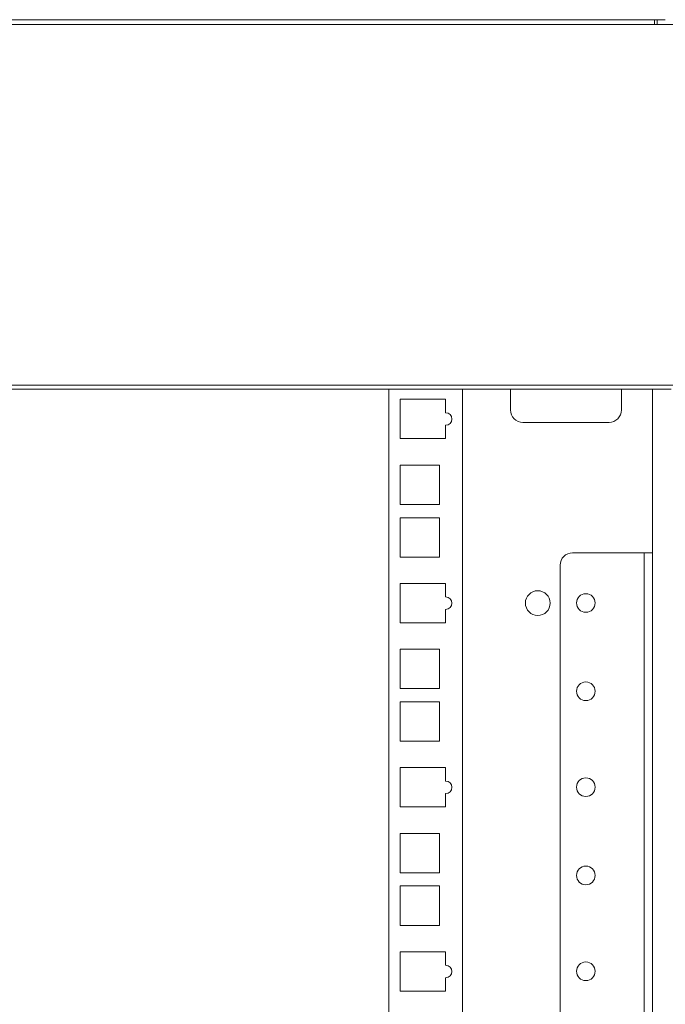
# Model space of a CAD drawing. Units: inches. Extents: x 85 to 352, y 35 to 256.
# Drawn here: x 117 to 123, y 179 to 189 of the extents above; entities that cross this region are included whole.
import ezdxf

# ---------------------------------------------------------------- set-up
doc = ezdxf.new("R2010")
doc.units = ezdxf.units.IN
doc.header["$MEASUREMENT"] = 0
doc.layers.add('1', color=7, linetype='Continuous')

msp = doc.modelspace()

# ---------------------------------------------------------------- linework, layer by layer
at = {"layer": '1', "color": 163, "linetype": 'Continuous', "lineweight": 18}
for p, q in [((124.6924, 188.4787), (87.6845, 188.4787)), ((89.0074, 188.5259), (123.3696, 188.5259)), ((123.3932, 188.5259), (123.3696, 188.5259)), ((123.3932, 188.4787), (123.3932, 188.5259)), ((124.6924, 185.0535), (87.6845, 185.0535)), ((123.5269, 185.0141), (94.2908, 185.0141)), ((120.842, 185.0133), (120.842, 150.8599)), ((120.842, 185.0133), (120.842, 150.8599)), ((121.5428, 185.0133), (121.5428, 150.8599)), ((121.5428, 185.0133), (121.5428, 150.8599)), ((121.9995, 185.0141), (121.9995, 184.8173)), ((121.9995, 185.0141), (121.9995, 184.8173)), ((123.0546, 184.8173), (123.0546, 185.0141)), ((123.0546, 184.8173), (123.0546, 185.0141)), ((123.3499, 185.0133), (123.3499, 183.4598)), ((123.3499, 185.0133), (123.3499, 183.4598)), ((120.9504, 184.9186), (120.9504, 184.5446)), ((121.3834, 184.9186), (120.9504, 184.9186)), ((121.3834, 184.9186), (120.9504, 184.9186)), ((120.9504, 184.9186), (120.9504, 184.5446)), ((121.3834, 184.7901), (121.3834, 184.9186)), ((121.3834, 184.7901), (121.3834, 184.9186)), ((121.3834, 184.5446), (121.3834, 184.672)), ((121.3834, 184.5446), (121.3834, 184.672)), ((122.1176, 184.6992), (122.9365, 184.6992)), ((122.1176, 184.6992), (122.9365, 184.6992)), ((120.9504, 184.5446), (121.3834, 184.5446)), ((120.9504, 184.5446), (121.3834, 184.5446)), ((121.3244, 184.2936), (120.9504, 184.2936)), ((120.9504, 184.2936), (120.9504, 183.9196)), ((120.9504, 184.2936), (120.9504, 183.9196)), ((121.3244, 184.2936), (120.9504, 184.2936)), ((121.3244, 183.9196), (121.3244, 184.2936)), ((121.3244, 183.9196), (121.3244, 184.2936)), ((120.9504, 183.9196), (121.3244, 183.9196)), ((120.9504, 183.9196), (121.3244, 183.9196)), ((121.3244, 183.7936), (120.9504, 183.7936)), ((120.9504, 183.7936), (120.9504, 183.4196)), ((120.9504, 183.7936), (120.9504, 183.4196)), ((121.3244, 183.7936), (120.9504, 183.7936)), ((121.3244, 183.4196), (121.3244, 183.7936)), ((121.3244, 183.4196), (121.3244, 183.7936)), ((120.9504, 183.4196), (121.3244, 183.4196)), ((120.9504, 183.4196), (121.3244, 183.4196)), ((123.2515, 183.46), (122.59, 183.46)), ((123.2711, 183.46), (123.3499, 183.46)), ((122.4719, 183.3419), (122.4719, 151.4322)), ((123.2711, 183.3419), (123.2711, 150.8606)), ((123.3499, 183.3419), (123.3499, 150.8606)), ((121.3834, 183.1686), (120.9504, 183.1686)), ((120.9504, 183.1686), (120.9504, 182.7946)), ((121.3834, 183.1686), (120.9504, 183.1686)), ((120.9504, 183.1686), (120.9504, 182.7946)), ((121.3834, 183.0401), (121.3834, 183.1686)), ((121.3834, 183.0401), (121.3834, 183.1686)), ((121.3834, 182.7946), (121.3834, 182.922)), ((121.3834, 182.7946), (121.3834, 182.922)), ((120.9504, 182.7946), (121.3834, 182.7946)), ((120.9504, 182.7946), (121.3834, 182.7946)), ((121.3244, 182.5436), (120.9504, 182.5436)), ((120.9504, 182.5436), (120.9504, 182.1696)), ((120.9504, 182.5436), (120.9504, 182.1696)), ((121.3244, 182.5436), (120.9504, 182.5436)), ((121.3244, 182.1696), (121.3244, 182.5436)), ((121.3244, 182.1696), (121.3244, 182.5436)), ((120.9504, 182.1696), (121.3244, 182.1696)), ((120.9504, 182.1696), (121.3244, 182.1696)), ((120.9504, 182.0436), (120.9504, 181.6696)), ((121.3244, 182.0436), (120.9504, 182.0436)), ((120.9504, 182.0436), (120.9504, 181.6696)), ((121.3244, 182.0436), (120.9504, 182.0436)), ((121.3244, 181.6696), (121.3244, 182.0436)), ((121.3244, 181.6696), (121.3244, 182.0436)), ((120.9504, 181.6696), (121.3244, 181.6696)), ((120.9504, 181.6696), (121.3244, 181.6696)), ((121.3834, 181.4186), (120.9504, 181.4186)), ((120.9504, 181.4186), (120.9504, 181.0446)), ((120.9504, 181.4186), (120.9504, 181.0446)), ((121.3834, 181.4186), (120.9504, 181.4186)), ((121.3834, 181.2901), (121.3834, 181.4186)), ((121.3834, 181.2901), (121.3834, 181.4186)), ((121.3834, 181.0446), (121.3834, 181.172)), ((121.3834, 181.0446), (121.3834, 181.172)), ((120.9504, 181.0446), (121.3834, 181.0446)), ((120.9504, 181.0446), (121.3834, 181.0446)), ((120.9504, 180.7936), (120.9504, 180.4196)), ((121.3244, 180.7936), (120.9504, 180.7936)), ((120.9504, 180.7936), (120.9504, 180.4196)), ((121.3244, 180.7936), (120.9504, 180.7936)), ((121.3244, 180.4196), (121.3244, 180.7936)), ((121.3244, 180.4196), (121.3244, 180.7936)), ((120.9504, 180.4196), (121.3244, 180.4196)), ((120.9504, 180.4196), (121.3244, 180.4196)), ((121.3244, 180.2936), (120.9504, 180.2936)), ((120.9504, 180.2936), (120.9504, 179.9196)), ((121.3244, 180.2936), (120.9504, 180.2936)), ((120.9504, 180.2936), (120.9504, 179.9196)), ((121.3244, 179.9196), (121.3244, 180.2936)), ((121.3244, 179.9196), (121.3244, 180.2936)), ((120.9504, 179.9196), (121.3244, 179.9196)), ((120.9504, 179.9196), (121.3244, 179.9196)), ((120.9504, 179.6686), (120.9504, 179.2946)), ((121.3834, 179.6686), (120.9504, 179.6686)), ((121.3834, 179.6686), (120.9504, 179.6686)), ((120.9504, 179.6686), (120.9504, 179.2946)), ((121.3834, 179.5401), (121.3834, 179.6686)), ((121.3834, 179.5401), (121.3834, 179.6686)), ((121.3834, 179.2946), (121.3834, 179.422)), ((121.3834, 179.2946), (121.3834, 179.422)), ((120.9504, 179.2946), (121.3834, 179.2946)), ((120.9504, 179.2946), (121.3834, 179.2946))]:
    msp.add_line(p, q, dxfattribs=at)
for centre, radius in [((122.2598, 182.9816), 0.1181), ((122.2598, 182.9816), 0.1181), ((122.716, 182.9828), 0.0886), ((122.716, 182.1438), 0.0886), ((122.716, 181.2328), 0.0886), ((122.716, 180.3938), 0.0886), ((122.716, 179.4828), 0.0886)]:
    msp.add_circle(centre, radius, dxfattribs=at)
for centre, radius, start, end in [((122.1176, 184.8173), 0.1181, 180, 270), ((122.1176, 184.8173), 0.1181, 180, 270), ((122.9365, 184.8173), 0.1181, 270, 0), ((122.9365, 184.8173), 0.1181, 270, 0), ((121.3834, 184.7311), 0.0591, 270, 90), ((121.3834, 184.7311), 0.0591, 270, 90), ((122.59, 183.3419), 0.1181, 90, 180), ((121.3834, 182.9811), 0.0591, 270, 90), ((121.3834, 182.9811), 0.0591, 270, 90), ((121.3834, 181.2311), 0.0591, 270, 90), ((121.3834, 181.2311), 0.0591, 270, 90), ((121.3834, 179.4811), 0.0591, 270, 90), ((121.3834, 179.4811), 0.0591, 270, 90)]:
    msp.add_arc(centre, radius, start, end, dxfattribs=at)
for points in [[(123.3696, 188.5259), (123.3696, 188.4787)], [(123.3932, 188.5259), (123.4719, 188.5259)], [(123.2711, 183.46), (123.2515, 183.46)], [(123.2711, 183.46), (123.2711, 183.3419)], [(123.3499, 183.46), (123.3499, 183.3419)]]:
    msp.add_open_spline(points, degree=1, dxfattribs=at)

doc.saveas('drawing.dxf')
